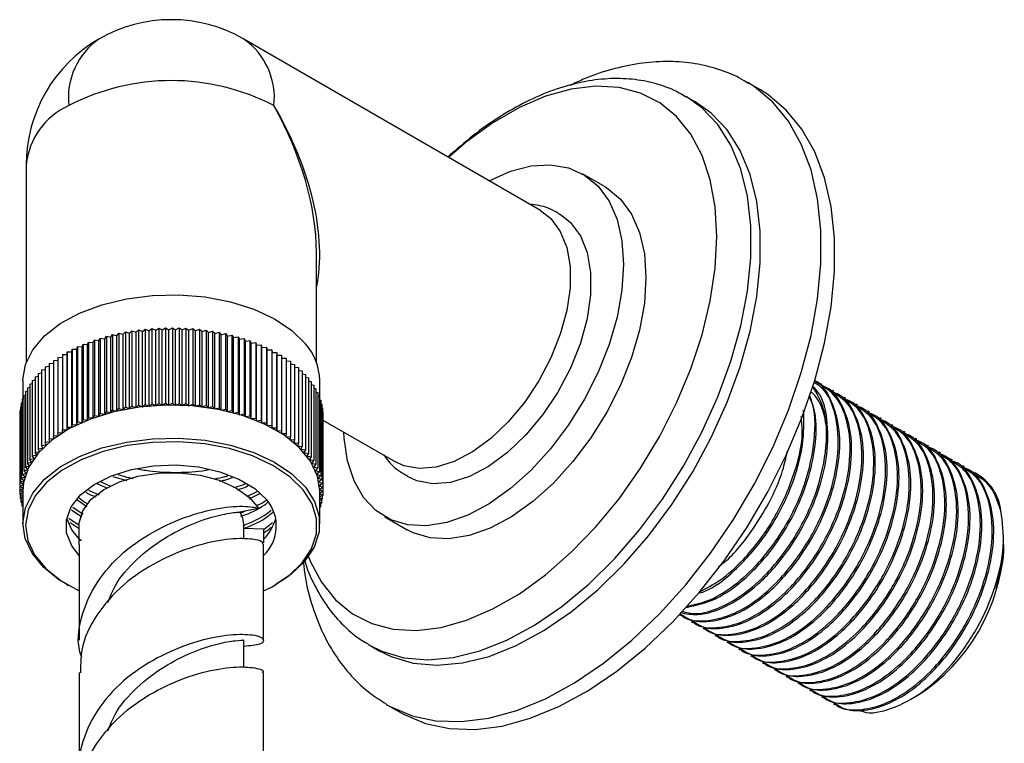
# Model space of a CAD drawing. Units: millimetres. Extents: x 5 to 995, y 5 to 995.
# Drawn here: x 795 to 819, y 184 to 202 of the extents above; entities that cross this region are included whole.
import ezdxf

# ---------------------------------------------------------------- set-up
doc = ezdxf.new("R2010")
doc.units = ezdxf.units.MM

msp = doc.modelspace()

# ---------------------------------------------------------------- linework, layer by layer
at = {"color": 7, "linetype": 'Continuous', "lineweight": 25}
for p, q in [((807.689, 197.577), (800.193, 201.904)), ((813.249, 200.621), (812.907, 200.819)), ((812.944, 200.797), (812.907, 200.819)), ((811.599, 200.323), (811.364, 200.459)), ((811.395, 200.44), (811.364, 200.459)), ((794.693, 198.728), (794.693, 193.738)), ((809.322, 198.173), (808.756, 198.5)), ((802.027, 193.738), (802.027, 196.515)), ((796.679, 194.335), (796.719, 194.4)), ((796.719, 194.4), (796.719, 192.494)), ((796.719, 194.4), (796.831, 194.377)), ((796.831, 194.377), (796.876, 194.44)), ((796.831, 192.471), (796.831, 194.377)), ((796.876, 194.44), (796.876, 192.535)), ((796.876, 194.44), (796.986, 194.414)), ((796.986, 194.414), (797.036, 194.477)), ((796.986, 192.509), (796.986, 194.414)), ((797.036, 194.477), (797.036, 192.571)), ((797.036, 194.477), (797.144, 194.448)), ((797.144, 194.448), (797.199, 194.509)), ((797.144, 192.543), (797.144, 194.448)), ((797.199, 194.509), (797.199, 192.604)), ((797.199, 194.509), (797.305, 194.477)), ((797.305, 194.477), (797.364, 194.537)), ((797.305, 192.572), (797.305, 194.477)), ((797.364, 194.537), (797.364, 192.631)), ((797.364, 194.537), (797.467, 194.502)), ((797.467, 194.502), (797.531, 194.56)), ((797.467, 192.597), (797.467, 194.502)), ((797.531, 194.56), (797.531, 192.655)), ((797.531, 194.56), (797.631, 194.523)), ((797.631, 194.523), (797.7, 194.58)), ((797.631, 192.618), (797.631, 194.523)), ((797.7, 194.58), (797.7, 192.674)), ((797.7, 194.58), (797.797, 194.54)), ((797.797, 194.54), (797.87, 194.595)), ((797.797, 192.635), (797.797, 194.54)), ((797.87, 194.595), (797.87, 192.689)), ((797.87, 194.595), (797.964, 194.553)), ((797.964, 194.553), (798.041, 194.605)), ((797.964, 192.647), (797.964, 194.553)), ((798.041, 194.605), (798.041, 192.7)), ((798.041, 194.605), (798.132, 194.561)), ((798.132, 194.561), (798.213, 194.611)), ((798.132, 192.655), (798.132, 194.561)), ((798.213, 194.611), (798.213, 192.706)), ((798.213, 194.611), (798.3, 194.564)), ((798.3, 194.564), (798.385, 194.613)), ((798.3, 192.659), (798.3, 194.564)), ((798.385, 194.613), (798.385, 192.707)), ((798.385, 194.613), (798.468, 194.564)), ((798.468, 194.564), (798.557, 194.61)), ((798.468, 192.659), (798.468, 194.564)), ((798.557, 194.61), (798.557, 192.705)), ((798.557, 194.61), (798.636, 194.559)), ((798.636, 194.559), (798.728, 194.603)), ((798.636, 192.654), (798.636, 194.559)), ((798.728, 194.603), (798.728, 192.697)), ((798.728, 194.603), (798.804, 194.55)), ((798.804, 194.55), (798.899, 194.591)), ((798.804, 192.644), (798.804, 194.55)), ((798.899, 194.591), (798.899, 192.686)), ((798.899, 194.591), (798.97, 194.536)), ((798.97, 194.536), (799.069, 194.575)), ((798.97, 192.631), (798.97, 194.536)), ((799.069, 194.575), (799.069, 192.669)), ((799.069, 194.575), (799.136, 194.518)), ((799.136, 194.518), (799.237, 194.554)), ((799.136, 192.613), (799.136, 194.518)), ((799.237, 194.554), (799.237, 192.649)), ((799.237, 194.554), (799.3, 194.496)), ((799.3, 194.496), (799.403, 194.529)), ((799.3, 192.59), (799.3, 194.496)), ((799.403, 194.529), (799.403, 192.624)), ((799.403, 194.529), (799.462, 194.469)), ((799.462, 194.469), (799.568, 194.5)), ((799.462, 192.564), (799.462, 194.469)), ((799.568, 194.5), (799.568, 192.595)), ((799.568, 194.5), (799.621, 194.439)), ((799.621, 194.439), (799.73, 194.467)), ((799.621, 192.533), (799.621, 194.439)), ((799.73, 194.467), (799.73, 192.561)), ((799.73, 194.467), (799.778, 194.404)), ((799.778, 194.404), (799.889, 194.429)), ((799.778, 192.499), (799.778, 194.404)), ((799.889, 194.429), (799.889, 192.524)), ((799.889, 194.429), (799.933, 194.365)), ((799.933, 194.365), (800.045, 194.387)), ((800.045, 194.387), (800.045, 192.482)), ((800.045, 194.387), (800.084, 194.322)), ((795.975, 194.071), (795.989, 194.139)), ((795.989, 194.139), (795.989, 192.234)), ((795.989, 194.139), (796.107, 194.131)), ((796.107, 194.131), (796.127, 194.198)), ((796.107, 192.225), (796.107, 194.131)), ((796.127, 194.198), (796.127, 192.293)), ((796.127, 194.198), (796.244, 194.187)), ((796.244, 194.187), (796.269, 194.254)), ((796.244, 192.282), (796.244, 194.187)), ((796.269, 194.254), (796.269, 192.349)), ((796.269, 194.254), (796.385, 194.24)), ((796.385, 194.24), (796.415, 194.307)), ((796.385, 192.335), (796.385, 194.24)), ((796.415, 194.307), (796.415, 192.401)), ((796.415, 194.307), (796.53, 194.29)), ((796.53, 194.29), (796.565, 194.355)), ((796.53, 192.384), (796.53, 194.29)), ((796.565, 194.355), (796.565, 192.45)), ((796.565, 194.355), (796.679, 194.335)), ((796.679, 192.43), (796.679, 194.335)), ((799.933, 192.46), (799.933, 194.365)), ((800.084, 194.322), (800.198, 194.342)), ((800.084, 192.417), (800.084, 194.322)), ((800.198, 194.342), (800.198, 192.437)), ((800.198, 194.342), (800.232, 194.276)), ((800.232, 194.276), (800.347, 194.292)), ((800.232, 192.371), (800.232, 194.276)), ((800.347, 194.292), (800.347, 192.387)), ((800.347, 194.292), (800.376, 194.226)), ((800.376, 194.226), (800.492, 194.239)), ((800.376, 192.32), (800.376, 194.226)), ((800.492, 194.239), (800.492, 192.334)), ((800.492, 194.239), (800.515, 194.171)), ((800.515, 194.171), (800.633, 194.182)), ((800.515, 192.266), (800.515, 194.171)), ((800.633, 194.182), (800.633, 192.277)), ((800.633, 194.182), (800.651, 194.114)), ((800.651, 194.114), (800.769, 194.121)), ((800.769, 194.121), (800.769, 192.216)), ((800.769, 194.121), (800.782, 194.053)), ((795.489, 193.866), (795.606, 193.871)), ((795.606, 193.939), (795.725, 193.94)), ((795.606, 193.939), (795.606, 192.034)), ((795.725, 193.94), (795.729, 194.009)), ((795.725, 192.035), (795.725, 193.94)), ((795.729, 194.009), (795.729, 192.104)), ((795.729, 194.009), (795.848, 194.007)), ((795.848, 194.007), (795.856, 194.076)), ((795.848, 192.102), (795.848, 194.007)), ((795.856, 194.076), (795.856, 192.17)), ((795.856, 194.076), (795.975, 194.071)), ((795.975, 192.165), (795.975, 194.071)), ((800.651, 192.209), (800.651, 194.114)), ((800.782, 194.053), (800.901, 194.057)), ((800.782, 192.148), (800.782, 194.053)), ((800.901, 194.057), (800.901, 192.152)), ((800.901, 194.057), (800.908, 193.988)), ((800.908, 193.988), (801.027, 193.99)), ((800.908, 192.083), (800.908, 193.988)), ((801.027, 193.99), (801.027, 192.084)), ((801.027, 193.99), (801.029, 193.921)), ((801.029, 192.016), (801.029, 193.921)), ((801.029, 193.921), (801.148, 193.919)), ((801.148, 193.919), (801.148, 192.014)), ((795.174, 193.631), (795.273, 193.642)), ((795.174, 193.631), (795.174, 191.725)), ((795.273, 193.712), (795.378, 193.721)), ((795.273, 193.712), (795.273, 191.807)), ((795.378, 193.791), (795.489, 193.797)), ((795.378, 193.791), (795.378, 191.885)), ((795.489, 193.866), (795.489, 191.961)), ((801.148, 193.85), (801.263, 193.845)), ((801.263, 193.845), (801.263, 191.94)), ((801.263, 193.776), (801.372, 193.769)), ((801.372, 193.769), (801.372, 191.863)), ((801.372, 193.699), (801.476, 193.689)), ((801.476, 193.689), (801.476, 191.784)), ((801.476, 193.619), (801.573, 193.607)), ((794.917, 193.373), (794.996, 193.388)), ((794.917, 193.373), (794.917, 191.467)), ((794.996, 193.461), (795.082, 193.475)), ((794.996, 193.461), (794.996, 191.556)), ((795.082, 193.547), (795.174, 193.56)), ((795.082, 193.547), (795.082, 191.642)), ((801.573, 193.607), (801.573, 191.702)), ((801.573, 193.536), (801.663, 193.523)), ((801.663, 193.523), (801.663, 191.617)), ((801.663, 193.451), (801.747, 193.436)), ((801.747, 193.436), (801.747, 191.531)), ((794.61, 193.284), (794.61, 192.816)), ((794.78, 193.191), (794.845, 193.207)), ((794.78, 193.191), (794.78, 191.285)), ((794.845, 193.283), (794.917, 193.299)), ((794.845, 193.283), (794.845, 191.377)), ((801.747, 193.363), (801.824, 193.347)), ((801.824, 193.347), (801.824, 191.442)), ((801.824, 193.273), (801.894, 193.257)), ((801.894, 193.257), (801.894, 191.351)), ((801.894, 193.181), (801.958, 193.164)), ((801.958, 193.164), (801.958, 191.259)), ((802.11, 192.792), (802.11, 193.284)), ((814.808, 193.178), (814.771, 193.199)), ((794.628, 192.906), (794.671, 192.921)), ((794.628, 192.906), (794.628, 191.001)), ((794.671, 193.002), (794.722, 193.019)), ((794.671, 193.002), (794.671, 191.097)), ((794.722, 193.097), (794.78, 193.114)), ((794.722, 193.097), (794.722, 191.192)), ((801.958, 193.087), (802.013, 193.07)), ((802.013, 193.07), (802.013, 191.165)), ((802.013, 192.991), (802.062, 192.975)), ((802.062, 192.975), (802.062, 191.07)), ((802.062, 192.894), (802.103, 192.878)), ((802.103, 192.878), (802.103, 190.973)), ((815.108, 193.005), (815.07, 193.026)), ((794.565, 192.711), (794.593, 192.723)), ((794.565, 192.711), (794.565, 190.806)), ((794.593, 192.809), (794.628, 192.823)), ((794.593, 192.809), (794.593, 190.904)), ((797.305, 192.572), (797.364, 192.631)), ((797.364, 192.631), (797.467, 192.597)), ((797.467, 192.597), (797.531, 192.655)), ((797.531, 192.655), (797.631, 192.618)), ((797.631, 192.618), (797.7, 192.674)), ((797.7, 192.674), (797.797, 192.635)), ((797.797, 192.635), (797.87, 192.689)), ((797.87, 192.689), (797.964, 192.647)), ((797.964, 192.647), (798.041, 192.7)), ((798.041, 192.7), (798.132, 192.655)), ((798.132, 192.655), (798.213, 192.706)), ((798.213, 192.706), (798.3, 192.659)), ((798.3, 192.659), (798.385, 192.707)), ((798.385, 192.707), (798.468, 192.659)), ((798.468, 192.659), (798.557, 192.705)), ((798.557, 192.705), (798.636, 192.654)), ((798.636, 192.654), (798.728, 192.697)), ((798.728, 192.697), (798.804, 192.644)), ((798.804, 192.644), (798.899, 192.686)), ((798.899, 192.686), (798.97, 192.631)), ((798.97, 192.631), (799.069, 192.669)), ((799.069, 192.669), (799.136, 192.613)), ((799.136, 192.613), (799.237, 192.649)), ((799.237, 192.649), (799.3, 192.59)), ((799.3, 192.59), (799.403, 192.624)), ((799.403, 192.624), (799.462, 192.564)), ((802.103, 192.795), (802.136, 192.781)), ((802.136, 192.781), (802.136, 190.876)), ((802.136, 192.694), (802.162, 192.683)), ((802.162, 192.683), (802.162, 190.778)), ((815.407, 192.832), (815.37, 192.854)), ((815.706, 192.659), (815.669, 192.681)), ((794.527, 192.414), (794.532, 192.417)), ((794.527, 192.414), (794.527, 190.509)), ((794.532, 192.513), (794.544, 192.52)), ((794.532, 192.513), (794.532, 190.608)), ((794.544, 192.612), (794.565, 192.622)), ((794.544, 192.612), (794.544, 190.707)), ((796.385, 192.335), (796.415, 192.401)), ((796.415, 192.401), (796.53, 192.384)), ((796.53, 192.384), (796.565, 192.45)), ((796.565, 192.45), (796.679, 192.43)), ((796.679, 192.43), (796.719, 192.494)), ((796.719, 192.494), (796.831, 192.471)), ((796.831, 192.471), (796.876, 192.535)), ((796.876, 192.535), (796.986, 192.509)), ((796.986, 192.509), (797.036, 192.571)), ((797.036, 192.571), (797.144, 192.543)), ((797.144, 192.543), (797.199, 192.604)), ((797.199, 192.604), (797.305, 192.572)), ((799.462, 192.564), (799.568, 192.595)), ((799.568, 192.595), (799.621, 192.533)), ((799.621, 192.533), (799.73, 192.561)), ((799.73, 192.561), (799.778, 192.499)), ((799.778, 192.499), (799.889, 192.524)), ((799.889, 192.524), (799.933, 192.46)), ((799.933, 192.46), (800.045, 192.482)), ((800.045, 192.482), (800.084, 192.417)), ((800.084, 192.417), (800.198, 192.437)), ((800.198, 192.437), (800.232, 192.371)), ((800.232, 192.371), (800.347, 192.387)), ((800.347, 192.387), (800.376, 192.32)), ((802.162, 192.593), (802.18, 192.584)), ((802.18, 192.584), (802.18, 190.679)), ((802.18, 192.491), (802.191, 192.485)), ((802.191, 192.485), (802.191, 190.58)), ((802.191, 192.387), (802.193, 192.386)), ((802.193, 192.386), (802.193, 190.48)), ((816.006, 192.486), (815.968, 192.508)), ((795.848, 192.102), (795.856, 192.17)), ((795.856, 192.17), (795.975, 192.165)), ((795.975, 192.165), (795.989, 192.234)), ((795.989, 192.234), (796.107, 192.225)), ((796.107, 192.225), (796.127, 192.293)), ((796.127, 192.293), (796.244, 192.282)), ((796.244, 192.282), (796.269, 192.349)), ((796.269, 192.349), (796.385, 192.335)), ((800.376, 192.32), (800.492, 192.334)), ((800.492, 192.334), (800.515, 192.266)), ((800.515, 192.266), (800.633, 192.277)), ((800.633, 192.277), (800.651, 192.209)), ((800.651, 192.209), (800.769, 192.216)), ((800.769, 192.216), (800.782, 192.148)), ((800.782, 192.148), (800.901, 192.152)), ((800.901, 192.152), (800.908, 192.083)), ((802.193, 192.281), (804.022, 191.226)), ((816.305, 192.314), (816.268, 192.335)), ((816.604, 192.141), (816.567, 192.162)), ((795.378, 191.885), (795.497, 191.893)), ((795.391, 191.817), (795.378, 191.885)), ((795.489, 191.961), (795.608, 191.965)), ((795.497, 191.893), (795.489, 191.961)), ((795.606, 192.034), (795.725, 192.035)), ((795.608, 191.965), (795.606, 192.034)), ((795.725, 192.035), (795.729, 192.104)), ((795.729, 192.104), (795.848, 192.102)), ((800.908, 192.083), (801.027, 192.084)), ((801.027, 192.084), (801.029, 192.016)), ((801.029, 192.016), (801.148, 192.014)), ((801.148, 192.014), (801.144, 191.945)), ((801.144, 191.945), (801.263, 191.94)), ((801.263, 191.94), (801.254, 191.871)), ((816.904, 191.968), (816.867, 191.99)), ((795.082, 191.642), (795.198, 191.658)), ((795.11, 191.575), (795.082, 191.642)), ((795.174, 191.725), (795.291, 191.739)), ((795.198, 191.658), (795.174, 191.725)), ((795.273, 191.807), (795.391, 191.817)), ((795.291, 191.739), (795.273, 191.807)), ((801.254, 191.871), (801.372, 191.863)), ((801.372, 191.863), (801.358, 191.795)), ((801.358, 191.795), (801.476, 191.784)), ((801.476, 191.784), (801.456, 191.716)), ((801.456, 191.716), (801.573, 191.702)), ((801.573, 191.702), (801.548, 191.635)), ((801.548, 191.635), (801.663, 191.617)), ((817.203, 191.795), (817.166, 191.817)), ((817.503, 191.622), (817.465, 191.644)), ((794.845, 191.377), (794.956, 191.402)), ((794.917, 191.467), (795.03, 191.49)), ((794.956, 191.402), (794.917, 191.467)), ((794.996, 191.556), (795.11, 191.575)), ((795.03, 191.49), (794.996, 191.556)), ((801.663, 191.617), (801.633, 191.551)), ((801.633, 191.551), (801.747, 191.531)), ((801.747, 191.531), (801.712, 191.465)), ((801.712, 191.465), (801.824, 191.442)), ((801.824, 191.442), (801.784, 191.377)), ((817.802, 191.45), (817.765, 191.471)), ((794.671, 191.097), (794.775, 191.13)), ((794.722, 191.192), (794.828, 191.223)), ((794.775, 191.13), (794.722, 191.192)), ((794.78, 191.285), (794.889, 191.313)), ((794.828, 191.223), (794.78, 191.285)), ((794.889, 191.313), (794.845, 191.377)), ((801.784, 191.377), (801.894, 191.351)), ((801.894, 191.351), (801.849, 191.288)), ((801.849, 191.288), (801.958, 191.259)), ((801.958, 191.259), (801.908, 191.197)), ((801.908, 191.197), (802.013, 191.165)), ((802.013, 191.165), (801.959, 191.104)), ((818.101, 191.277), (818.064, 191.298)), ((794.593, 190.904), (794.691, 190.942)), ((794.66, 190.847), (794.593, 190.904)), ((794.628, 191.001), (794.73, 191.037)), ((794.691, 190.942), (794.628, 191.001)), ((794.73, 191.037), (794.671, 191.097)), ((801.959, 191.104), (802.062, 191.07)), ((802.062, 191.07), (802.002, 191.01)), ((802.002, 191.01), (802.103, 190.973)), ((802.103, 190.973), (802.039, 190.915)), ((802.039, 190.915), (802.136, 190.876)), ((818.401, 191.104), (818.363, 191.126)), ((818.689, 190.938), (818.663, 190.953)), ((794.532, 190.608), (794.62, 190.654)), ((794.544, 190.707), (794.636, 190.751)), ((794.62, 190.654), (794.544, 190.707)), ((794.565, 190.806), (794.66, 190.847)), ((794.636, 190.751), (794.565, 190.806)), ((796.474, 190.68), (796.745, 190.562)), ((796.544, 190.736), (796.818, 190.617)), ((796.883, 190.857), (797.234, 190.759)), ((802.136, 190.876), (802.068, 190.82)), ((802.068, 190.82), (802.162, 190.778)), ((802.162, 190.778), (802.089, 190.723)), ((802.089, 190.723), (802.18, 190.679)), ((802.18, 190.679), (802.103, 190.626)), ((794.527, 190.509), (794.612, 190.557)), ((794.61, 190.46), (794.527, 190.509)), ((794.53, 190.507), (794.53, 190.409)), ((794.53, 190.409), (794.61, 190.46)), ((794.61, 190.366), (794.53, 190.409)), ((794.612, 190.557), (794.532, 190.608)), ((794.54, 190.404), (794.54, 190.31)), ((794.61, 190.495), (794.61, 189.664)), ((796.265, 190.512), (796.526, 190.398)), ((800.272, 190.356), (800.53, 190.481)), ((800.329, 190.297), (800.593, 190.425)), ((802.103, 190.626), (802.191, 190.58)), ((802.191, 190.58), (802.11, 190.529)), ((802.11, 190.529), (802.193, 190.48)), ((802.11, 189.664), (802.11, 190.495)), ((802.193, 190.48), (802.11, 190.433)), ((802.11, 190.431), (802.188, 190.381)), ((802.188, 190.478), (802.188, 190.381)), ((794.54, 190.31), (794.61, 190.358)), ((794.61, 190.276), (794.54, 190.31)), ((794.558, 190.301), (794.558, 190.212)), ((794.558, 190.212), (794.61, 190.25)), ((794.61, 190.188), (794.558, 190.212)), ((794.584, 190.2), (794.584, 190.113)), ((794.584, 190.113), (794.61, 190.135)), ((795.969, 190.275), (796.22, 190.103)), ((802.188, 190.381), (802.11, 190.34)), ((802.11, 190.328), (802.176, 190.282)), ((802.176, 190.282), (802.11, 190.251)), ((802.11, 190.218), (802.155, 190.184)), ((802.155, 190.184), (802.11, 190.164)), ((802.127, 190.171), (802.127, 190.086)), ((802.155, 190.272), (802.155, 190.184)), ((802.176, 190.375), (802.176, 190.282)), ((794.61, 190.103), (794.584, 190.113)), ((795.84, 190.017), (796.1, 189.839)), ((795.867, 190.085), (796.13, 189.905)), ((800.089, 189.962), (800.561, 190.057)), ((802.11, 190.1), (802.127, 190.086)), ((802.127, 190.086), (802.11, 190.079)), ((795.771, 189.805), (796.031, 189.628)), ((795.806, 189.695), (796.031, 189.541)), ((796.031, 189.279), (796.031, 189.687)), ((800.708, 189.53), (800.916, 189.692)), ((803.756, 189.84), (804.322, 189.513)), ((800.193, 189.271), (800.193, 189.61)), ((800.193, 189.549), (800.69, 189.533)), ((800.69, 189.533), (800.69, 189.184)), ((796.027, 189.142), (796.027, 186.719)), ((796.031, 189.282), (796.09, 189.241)), ((796.033, 189.142), (796.031, 189.278)), ((800.693, 186.719), (800.693, 189.142)), ((819.397, 189.229), (819.397, 189.349)), ((819.397, 189.101), (819.397, 189.184)), ((795.708, 188.134), (795.755, 188.107)), ((800.965, 188.107), (801.012, 188.134)), ((811.208, 187.366), (811.242, 187.346)), ((811.504, 187.195), (811.542, 187.173)), ((811.804, 187.022), (811.841, 187)), ((800.193, 186.03), (800.193, 186.719)), ((812.103, 186.849), (812.14, 186.828)), ((812.402, 186.676), (812.44, 186.655)), ((803.364, 186.602), (803.6, 186.466)), ((812.702, 186.504), (812.739, 186.482)), ((813.001, 186.331), (813.039, 186.309)), ((813.3, 186.158), (813.338, 186.136)), ((813.6, 185.985), (813.637, 185.964)), ((796.027, 185.903), (796.027, 183.477)), ((800.693, 183.478), (800.693, 185.903)), ((813.899, 185.812), (813.937, 185.791)), ((814.198, 185.64), (814.236, 185.618)), ((814.498, 185.467), (814.535, 185.445)), ((814.797, 185.294), (814.835, 185.272)), ((817.051, 185.23), (817.217, 185.325)), ((803.786, 185.108), (803.824, 185.085)), ((803.824, 185.085), (804.166, 184.888)), ((815.097, 185.121), (815.134, 185.1))]:
    msp.add_line(p, q, dxfattribs=at)
at = {"color": 7, "linetype": 'Continuous', "lineweight": 25, "flags": 128}
for points in [[(801.823, 188.833), (801.869, 188.72), (802.154, 188.185), (802.512, 187.74), (802.939, 187.391), (803.426, 187.143), (803.968, 187.002), (804.554, 186.968), (805.176, 187.043), (805.824, 187.225), (806.487, 187.511), (807.156, 187.897), (807.82, 188.377), (808.468, 188.943), (809.09, 189.587), (809.676, 190.297), (810.217, 191.064), (810.705, 191.874), (811.131, 192.715), (811.49, 193.575), (811.775, 194.438), (811.981, 195.292), (812.107, 196.123), (812.149, 196.918), (812.107, 197.665), (811.981, 198.351), (811.775, 198.967), (811.49, 199.501), (811.131, 199.947), (810.705, 200.296), (810.217, 200.543), (809.676, 200.685), (809.09, 200.718), (808.468, 200.644), (807.82, 200.462), (807.156, 200.175), (806.487, 199.789), (805.824, 199.309), (805.364, 198.918)], [(804.166, 184.888), (804.231, 184.852), (804.785, 184.617), (805.391, 184.488), (806.039, 184.468), (806.723, 184.555), (807.432, 184.749), (808.158, 185.048), (808.891, 185.447), (809.621, 185.941), (810.34, 186.524), (811.038, 187.188), (811.705, 187.925), (812.333, 188.725), (812.914, 189.577), (813.439, 190.471), (813.904, 191.395), (814.3, 192.336), (814.624, 193.283), (814.87, 194.223), (815.036, 195.143), (815.12, 196.033), (815.12, 196.88), (815.036, 197.673), (814.87, 198.402), (814.624, 199.057), (814.3, 199.63), (813.904, 200.114), (813.439, 200.502), (813.249, 200.621)], [(803.6, 186.466), (803.919, 186.309), (804.475, 186.145), (805.078, 186.091), (805.72, 186.148), (806.389, 186.314), (807.078, 186.588), (807.774, 186.966), (808.467, 187.44), (809.148, 188.005), (809.805, 188.651), (810.428, 189.37), (811.009, 190.149), (811.538, 190.978), (812.007, 191.843), (812.409, 192.732), (812.739, 193.631), (812.99, 194.526), (813.16, 195.404), (813.246, 196.251), (813.246, 197.056), (813.16, 197.805), (812.99, 198.486), (812.739, 199.091), (812.409, 199.609), (812.007, 200.034), (811.599, 200.323)], [(806.389, 198.327), (806.392, 198.328), (806.929, 198.566), (807.451, 198.702), (807.945, 198.732), (808.399, 198.654), (808.804, 198.471), (809.148, 198.188), (809.425, 197.81), (809.627, 197.348), (809.75, 196.81), (809.792, 196.211)], [(809.322, 198.173), (809.369, 198.145), (809.714, 197.861), (809.99, 197.484), (810.193, 197.021), (810.316, 196.484), (810.357, 195.884)], [(807.689, 197.577), (807.953, 197.372), (808.191, 197.049), (808.355, 196.64), (808.438, 196.16), (808.438, 195.623), (808.355, 195.047), (808.191, 194.451), (807.953, 193.852), (807.647, 193.271), (807.284, 192.727), (806.874, 192.236), (806.432, 191.815), (805.972, 191.477), (805.507, 191.233), (805.054, 191.091), (804.627, 191.055), (804.239, 191.127), (804.022, 191.226)], [(808.188, 197.481), (808.449, 197.276), (808.698, 196.938), (808.869, 196.511), (808.956, 196.009), (808.956, 195.448), (808.869, 194.845), (808.698, 194.221), (808.449, 193.596), (808.129, 192.989), (807.749, 192.42), (807.321, 191.907), (806.859, 191.466), (806.378, 191.113), (805.892, 190.858), (805.418, 190.709), (804.972, 190.672), (804.566, 190.747), (804.328, 190.857)], [(809.792, 196.211), (809.75, 195.564), (809.627, 194.884), (809.425, 194.187), (809.148, 193.49), (808.804, 192.809), (808.399, 192.16), (807.945, 191.558), (807.451, 191.017), (806.929, 190.55), (806.392, 190.168), (805.851, 189.88), (805.319, 189.692), (804.81, 189.609), (804.334, 189.633), (803.904, 189.764), (803.528, 189.998), (803.217, 190.329), (802.977, 190.751), (802.814, 191.252), (802.731, 191.822), (802.723, 191.976)], [(810.357, 195.884), (810.316, 195.237), (810.193, 194.557), (809.99, 193.861), (809.714, 193.164), (809.369, 192.483), (808.965, 191.834), (808.511, 191.232), (808.017, 190.691), (807.495, 190.224), (806.957, 189.842), (806.416, 189.553), (805.885, 189.366), (805.376, 189.283), (804.9, 189.307), (804.47, 189.437), (804.322, 189.513)], [(794.61, 193.284), (794.61, 193.298), (794.675, 193.685), (794.858, 194.058), (795.153, 194.407), (795.552, 194.719), (796.041, 194.986), (796.604, 195.197), (797.224, 195.348), (797.88, 195.431), (798.552, 195.446), (799.218, 195.392), (799.856, 195.27), (800.446, 195.083), (800.969, 194.84), (801.408, 194.546), (801.749, 194.211)], [(802.11, 190.495), (802.054, 190.868), (801.879, 191.242), (801.591, 191.593), (801.2, 191.908), (800.717, 192.178), (800.158, 192.394), (799.542, 192.549), (798.887, 192.638), (798.216, 192.658), (797.549, 192.608), (796.908, 192.491), (796.314, 192.309), (795.786, 192.069), (795.34, 191.778), (794.992, 191.446), (794.752, 191.084), (794.627, 190.702), (794.61, 190.495)], [(795.708, 188.134), (795.52, 188.251), (795.129, 188.566), (794.841, 188.917), (794.666, 189.292), (794.61, 189.678), (794.675, 190.065), (794.858, 190.438), (795.153, 190.787), (795.552, 191.099), (796.041, 191.366), (796.604, 191.577), (797.224, 191.728), (797.88, 191.811), (798.552, 191.826), (799.218, 191.772), (799.856, 191.65), (800.446, 191.463), (800.969, 191.22), (801.408, 190.926), (801.749, 190.591), (801.749, 190.591)], [(801.689, 190.52), (801.354, 190.849), (800.922, 191.137), (800.409, 191.377), (799.829, 191.56), (799.203, 191.68), (798.549, 191.734), (797.889, 191.719), (797.244, 191.636), (796.635, 191.489), (796.082, 191.281), (795.602, 191.019), (795.21, 190.712), (794.92, 190.37), (794.74, 190.003), (794.677, 189.624), (794.732, 189.244), (794.903, 188.876), (795.186, 188.531), (795.571, 188.221), (796.027, 187.965)], [(796.027, 188.865), (795.841, 189.105), (795.712, 189.43), (795.707, 189.763), (795.825, 190.088), (796.063, 190.392), (796.408, 190.658), (796.844, 190.876), (797.351, 191.035), (797.905, 191.127), (798.48, 191.148), (799.05, 191.097), (799.588, 190.977), (800.068, 190.792), (800.468, 190.553), (800.77, 190.269), (800.77, 190.269)], [(796.031, 189.687), (796.122, 189.99), (796.329, 190.273), (796.643, 190.522), (797.046, 190.723), (797.517, 190.866), (798.033, 190.944), (798.565, 190.952), (799.087, 190.89), (799.571, 190.761), (799.992, 190.573), (800.328, 190.334), (800.561, 190.057)], [(800.693, 187.965), (800.888, 188.064), (801.326, 188.349), (801.668, 188.675), (801.904, 189.031), (802.026, 189.406), (802.031, 189.787), (801.917, 190.163), (801.689, 190.52)], [(801.749, 190.591), (801.981, 190.227), (802.097, 189.845), (802.093, 189.457), (801.968, 189.075), (801.728, 188.713), (801.38, 188.381), (801.012, 188.134)], [(796.06, 189.24), (795.841, 189.513), (795.72, 189.8)]]:
    msp.add_lwpolyline(points, dxfattribs=at)
at = {"color": 8, "linetype": 'Continuous', "lineweight": 25, "flags": 128}
for points in [[(803.824, 185.085), (803.889, 185.049), (804.444, 184.814), (805.049, 184.686), (805.697, 184.665), (806.381, 184.752), (807.09, 184.946), (807.816, 185.245), (808.549, 185.644), (809.28, 186.138), (809.998, 186.721), (810.696, 187.386), (811.363, 188.123), (811.991, 188.922), (812.572, 189.775), (813.098, 190.669), (813.562, 191.592), (813.958, 192.533), (814.282, 193.48), (814.528, 194.42), (814.694, 195.341), (814.778, 196.23), (814.778, 197.077), (814.694, 197.87), (814.528, 198.599), (814.282, 199.255), (813.958, 199.828), (813.562, 200.311), (813.098, 200.699), (812.944, 200.797)], [(803.338, 186.617), (803.683, 186.445), (804.239, 186.281), (804.842, 186.227), (805.484, 186.284), (806.154, 186.451), (806.842, 186.724), (807.538, 187.102), (808.232, 187.576), (808.912, 188.141), (809.569, 188.787), (810.192, 189.506), (810.773, 190.285), (811.302, 191.114), (811.771, 191.979), (812.173, 192.868), (812.503, 193.767), (812.755, 194.662), (812.924, 195.54), (813.01, 196.388), (813.01, 197.192), (812.924, 197.941), (812.755, 198.622), (812.503, 199.227), (812.173, 199.746), (811.771, 200.17), (811.395, 200.44)]]:
    msp.add_lwpolyline(points, dxfattribs=at)
at = {"color": 7, "linetype": 'Continuous', "lineweight": 25}
for centre, radius, start, end in [((798.36, 198.728), 3.667, 60.0027, 119.9973), ((798.36, 198.728), 3.667, 119.9973, 180), ((798.36, 195.221), 5.636, 62.6097, 117.3903), ((800.672, 193.258), 1.439, 1.0615, 41.5055), ((818.073, 189.832), 1.266, 7.3027, 60.8764), ((799.995, 189.607), 1.019, 313.252, 40.504), ((799.516, 189.601), 0.677, 0.7944, 32.1897), ((799.863, 190.107), 1.177, 314.5914, 345.5852), ((814.663, 189.317), 4.738, 302.6055, 357.3945)]:
    msp.add_arc(centre, radius, start, end, dxfattribs=at)
at = {"color": 8, "linetype": 'Continuous', "lineweight": 25}
for centre, radius, start, end in [((797.564, 200.423), 1.808, 125.0133, 186.2988), ((799.156, 200.423), 1.808, 353.7012, 54.9867), ((796.528, 198.545), 1.844, 114.3747, 174.3052)]:
    msp.add_arc(centre, radius, start, end, dxfattribs=at)
at = {"color": 7, "linetype": 'Continuous', "lineweight": 25}
for major_axis, start_param, end_param in [((-2.565, 4.642), 3.937578, 4.722977), ((-2.738, 4.543), 3.681748, 4.701724)]:
    msp.add_ellipse((798.36, 198.728), major_axis=major_axis, ratio=0.564369, start_param=start_param, end_param=end_param, dxfattribs=at)
for points, knots in [([(812.946, 200.78), (812.872, 200.829), (812.621, 200.99), (812.14, 201.168), (811.52, 201.312), (810.865, 201.354), (810.185, 201.302), (809.483, 201.148), (808.901, 200.959), (808.556, 200.79), (808.45, 200.737)], [0, 0, 0, 0, 0.059802, 0.200967, 0.342093, 0.484834, 0.630486, 0.779603, 0.931911, 1, 1, 1, 1]), ([(811.395, 200.426), (811.289, 200.49), (811.017, 200.654), (810.522, 200.814), (809.933, 200.913), (809.312, 200.912), (808.667, 200.816), (808.002, 200.623), (807.327, 200.333), (806.651, 199.949), (805.986, 199.486), (805.56, 199.113), (805.349, 198.927)], [0, 0, 0, 0, 0.0627374, 0.1615103, 0.260522, 0.3610399, 0.4638335, 0.5689979, 0.6760326, 0.784171, 0.8927275, 1, 1, 1, 1]), ([(808.19, 197.466), (808.153, 197.492), (807.991, 197.605), (807.726, 197.697), (807.499, 197.722), (807.423, 197.73)], [0, 0, 0, 0, 0.165309, 0.719641, 1, 1, 1, 1]), ([(811.217, 187.385), (811.236, 187.366), (811.411, 187.198), (811.873, 187.188), (812.507, 187.337), (813.128, 187.695), (813.806, 188.291), (814.48, 189.182), (815.011, 190.315), (815.26, 191.46), (815.182, 192.417), (814.936, 193.027), (814.673, 193.189), (814.6, 193.233)], [0, 0, 0, 0, 0.013882, 0.122026, 0.207689, 0.291434, 0.376816, 0.495768, 0.613455, 0.732852, 0.850187, 0.958453, 1, 1, 1, 1]), ([(811.219, 187.421), (811.365, 187.393), (811.728, 187.326), (812.421, 187.557), (813.208, 188.102), (813.879, 188.855), (814.388, 189.679), (814.734, 190.492), (814.95, 191.363), (814.971, 192.212), (814.84, 192.849), (814.635, 193.073), (814.577, 193.137)], [0, 0, 0, 0, 0.0819146, 0.2029568, 0.3222556, 0.4439456, 0.5376565, 0.6324537, 0.7282778, 0.8406246, 0.9548681, 1, 1, 1, 1]), ([(811.254, 187.457), (811.375, 187.425), (811.661, 187.351), (812.212, 187.52), (812.827, 187.865), (813.507, 188.465), (814.18, 189.353), (814.713, 190.491), (814.953, 191.623), (814.911, 192.562), (814.675, 192.957), (814.574, 193.126)], [0, 0, 0, 0, 0.070831, 0.168476, 0.263935, 0.361259, 0.496848, 0.630997, 0.767093, 0.90084, 1, 1, 1, 1]), ([(811.256, 187.37), (811.317, 187.328), (811.515, 187.191), (812.011, 187.169), (812.717, 187.376), (813.509, 187.931), (814.178, 188.682), (814.687, 189.506), (815.034, 190.32), (815.247, 191.187), (815.281, 192.055), (815.065, 192.779), (814.818, 193.198), (814.616, 193.278), (814.611, 193.28)], [0, 0, 0, 0, 0.03727, 0.121853, 0.229218, 0.335038, 0.442978, 0.526101, 0.610187, 0.695184, 0.794836, 0.896172, 0.997322, 1, 1, 1, 1]), ([(811.516, 187.212), (811.536, 187.193), (811.71, 187.025), (812.172, 187.015), (812.806, 187.164), (813.427, 187.522), (814.105, 188.119), (814.779, 189.009), (815.31, 190.143), (815.557, 191.285), (815.487, 192.252), (815.163, 192.959), (814.788, 193.167), (814.608, 193.267)], [0, 0, 0, 0, 0.013123, 0.115355, 0.196335, 0.275503, 0.356217, 0.468666, 0.57992, 0.69279, 0.80371, 0.906057, 1, 1, 1, 1]), ([(811.556, 187.197), (811.616, 187.155), (811.814, 187.018), (812.31, 186.996), (813.016, 187.203), (813.808, 187.758), (814.477, 188.509), (814.986, 189.334), (815.333, 190.147), (815.546, 191.015), (815.58, 191.881), (815.368, 192.612), (815.085, 193.05), (814.84, 193.137), (814.796, 193.153)], [0, 0, 0, 0, 0.03655, 0.1195, 0.224792, 0.328568, 0.434424, 0.515941, 0.598404, 0.681759, 0.779488, 0.878866, 0.978063, 1, 1, 1, 1]), ([(811.377, 187.58), (811.556, 187.615), (811.924, 187.685), (812.529, 188.042), (813.207, 188.636), (813.88, 189.526), (814.417, 190.666), (814.643, 191.786), (814.645, 192.563), (814.5, 192.84), (814.479, 192.88)], [0, 0, 0, 0, 0.1060274, 0.2190911, 0.3343643, 0.494959, 0.6538475, 0.8150435, 0.9734557, 1, 1, 1, 1]), ([(811.38, 187.549), (811.626, 187.603), (812.118, 187.711), (812.911, 188.28), (813.579, 189.027), (814.088, 189.852), (814.436, 190.666), (814.645, 191.53), (814.692, 192.331), (814.553, 192.739), (814.493, 192.915)], [0, 0, 0, 0, 0.1419124, 0.2836165, 0.4281611, 0.5394717, 0.6520727, 0.7658935, 0.89934, 1, 1, 1, 1]), ([(811.815, 187.039), (811.835, 187.02), (812.01, 186.852), (812.472, 186.842), (813.105, 186.992), (813.727, 187.349), (814.404, 187.946), (815.078, 188.836), (815.61, 189.97), (815.857, 191.113), (815.784, 192.076), (815.498, 192.735), (815.177, 192.92), (815.05, 192.993)], [0, 0, 0, 0, 0.013484, 0.118527, 0.201735, 0.28308, 0.366014, 0.481555, 0.595869, 0.711843, 0.825814, 0.930976, 1, 1, 1, 1]), ([(811.855, 187.024), (811.916, 186.982), (812.113, 186.845), (812.61, 186.824), (813.316, 187.031), (814.107, 187.585), (814.776, 188.336), (815.286, 189.161), (815.632, 189.974), (815.846, 190.842), (815.879, 191.708), (815.667, 192.439), (815.384, 192.878), (815.139, 192.964), (815.095, 192.98)], [0, 0, 0, 0, 0.03655, 0.1195, 0.224792, 0.328568, 0.434424, 0.515941, 0.598404, 0.681759, 0.779488, 0.878866, 0.978063, 1, 1, 1, 1]), ([(814.934, 192.016), (814.91, 192.17), (814.857, 192.511), (814.704, 192.84), (814.558, 192.967), (814.525, 192.996)], [0, 0, 0, 0, 0.386124, 0.860989, 1, 1, 1, 1]), ([(812.115, 186.866), (812.134, 186.847), (812.309, 186.679), (812.771, 186.669), (813.405, 186.819), (814.026, 187.176), (814.704, 187.773), (815.378, 188.663), (815.909, 189.797), (816.157, 190.94), (816.083, 191.903), (815.797, 192.562), (815.476, 192.747), (815.349, 192.82)], [0, 0, 0, 0, 0.013484, 0.118527, 0.201735, 0.28308, 0.366014, 0.481555, 0.595869, 0.711843, 0.825814, 0.930976, 1, 1, 1, 1]), ([(812.154, 186.851), (812.215, 186.809), (812.413, 186.672), (812.909, 186.651), (813.615, 186.858), (814.407, 187.413), (815.076, 188.163), (815.585, 188.988), (815.932, 189.801), (816.145, 190.669), (816.178, 191.535), (815.966, 192.266), (815.683, 192.705), (815.439, 192.791), (815.394, 192.807)], [0, 0, 0, 0, 0.03655, 0.1195, 0.224792, 0.328568, 0.434424, 0.515941, 0.598404, 0.681759, 0.779488, 0.878866, 0.978063, 1, 1, 1, 1]), ([(812.414, 186.693), (812.434, 186.674), (812.608, 186.507), (813.07, 186.496), (813.704, 186.646), (814.325, 187.003), (815.003, 187.6), (815.677, 188.49), (816.208, 189.625), (816.456, 190.768), (816.383, 191.731), (816.096, 192.389), (815.776, 192.574), (815.648, 192.647)], [0, 0, 0, 0, 0.013484, 0.118527, 0.201735, 0.28308, 0.366014, 0.481555, 0.595869, 0.711843, 0.825814, 0.930976, 1, 1, 1, 1]), ([(812.454, 186.679), (812.514, 186.637), (812.712, 186.499), (813.208, 186.478), (813.914, 186.685), (814.706, 187.24), (815.375, 187.99), (815.884, 188.815), (816.231, 189.628), (816.444, 190.496), (816.478, 191.362), (816.266, 192.094), (815.983, 192.532), (815.738, 192.619), (815.694, 192.634)], [0, 0, 0, 0, 0.03655, 0.1195, 0.224792, 0.328568, 0.434424, 0.515941, 0.598404, 0.681759, 0.779488, 0.878866, 0.978063, 1, 1, 1, 1]), ([(811.68, 187.906), (811.729, 187.92), (812.026, 188.002), (812.613, 188.467), (813.279, 189.196), (813.79, 190.026), (814.133, 190.836), (814.358, 191.711), (814.347, 192.245), (814.342, 192.532)], [0, 0, 0, 0, 0.035796, 0.216352, 0.400528, 0.542358, 0.685831, 0.830859, 1, 1, 1, 1]), ([(812.713, 186.521), (812.733, 186.502), (812.908, 186.334), (813.37, 186.323), (814.003, 186.473), (814.625, 186.83), (815.302, 187.427), (815.976, 188.317), (816.508, 189.452), (816.755, 190.595), (816.682, 191.558), (816.396, 192.216), (816.075, 192.401), (815.948, 192.475)], [0, 0, 0, 0, 0.013484, 0.118527, 0.201735, 0.28308, 0.366014, 0.481555, 0.595869, 0.711843, 0.825814, 0.930976, 1, 1, 1, 1]), ([(812.753, 186.506), (812.814, 186.464), (813.011, 186.327), (813.508, 186.305), (814.214, 186.512), (815.005, 187.067), (815.674, 187.818), (816.184, 188.642), (816.53, 189.456), (816.744, 190.323), (816.777, 191.189), (816.565, 191.921), (816.282, 192.359), (816.037, 192.446), (815.993, 192.462)], [0, 0, 0, 0, 0.03655, 0.1195, 0.224792, 0.328568, 0.434424, 0.515941, 0.598404, 0.681759, 0.779488, 0.878866, 0.978063, 1, 1, 1, 1]), ([(811.709, 187.945), (811.88, 188.033), (812.258, 188.227), (812.908, 188.814), (813.585, 189.7), (814.102, 190.828), (814.345, 191.779), (814.294, 192.237), (814.278, 192.372)], [0, 0, 0, 0, 0.1268, 0.278543, 0.489946, 0.699103, 0.911298, 1, 1, 1, 1]), ([(813.013, 186.348), (813.032, 186.329), (813.207, 186.161), (813.669, 186.151), (814.303, 186.3), (814.924, 186.658), (815.602, 187.254), (816.276, 188.145), (816.807, 189.279), (817.055, 190.422), (816.981, 191.385), (816.695, 192.043), (816.374, 192.228), (816.247, 192.302)], [0, 0, 0, 0, 0.013484, 0.118527, 0.201735, 0.28308, 0.366014, 0.481555, 0.595869, 0.711843, 0.825814, 0.930976, 1, 1, 1, 1]), ([(813.052, 186.333), (813.113, 186.291), (813.311, 186.154), (813.807, 186.132), (814.513, 186.339), (815.305, 186.894), (815.974, 187.645), (816.483, 188.47), (816.83, 189.283), (817.043, 190.151), (817.077, 191.017), (816.864, 191.748), (816.581, 192.186), (816.337, 192.273), (816.292, 192.289)], [0, 0, 0, 0, 0.03655, 0.1195, 0.224792, 0.328568, 0.434424, 0.515941, 0.598404, 0.681759, 0.779488, 0.878866, 0.978063, 1, 1, 1, 1]), ([(813.312, 186.175), (813.332, 186.156), (813.506, 185.988), (813.968, 185.978), (814.602, 186.128), (815.223, 186.485), (815.901, 187.082), (816.575, 187.972), (817.106, 189.106), (817.354, 190.249), (817.281, 191.212), (816.994, 191.871), (816.674, 192.056), (816.546, 192.129)], [0, 0, 0, 0, 0.013484, 0.118527, 0.201735, 0.28308, 0.366014, 0.481555, 0.595869, 0.711843, 0.825814, 0.930976, 1, 1, 1, 1]), ([(813.352, 186.16), (813.412, 186.118), (813.61, 185.981), (814.106, 185.96), (814.812, 186.167), (815.604, 186.721), (816.273, 187.472), (816.782, 188.297), (817.129, 189.11), (817.342, 189.978), (817.376, 190.844), (817.164, 191.575), (816.881, 192.014), (816.636, 192.1), (816.592, 192.116)], [0, 0, 0, 0, 0.03655, 0.1195, 0.224792, 0.328568, 0.434424, 0.515941, 0.598404, 0.681759, 0.779488, 0.878866, 0.978063, 1, 1, 1, 1]), ([(813.611, 186.002), (813.631, 185.983), (813.806, 185.815), (814.268, 185.805), (814.901, 185.955), (815.523, 186.312), (816.2, 186.909), (816.874, 187.799), (817.406, 188.933), (817.653, 190.076), (817.58, 191.039), (817.294, 191.698), (816.973, 191.883), (816.846, 191.956)], [0, 0, 0, 0, 0.013484, 0.118527, 0.201735, 0.28308, 0.366014, 0.481555, 0.595869, 0.711843, 0.825814, 0.930976, 1, 1, 1, 1]), ([(813.651, 185.987), (813.712, 185.945), (813.909, 185.808), (814.406, 185.787), (815.112, 185.994), (815.903, 186.548), (816.572, 187.299), (817.082, 188.124), (817.428, 188.937), (817.642, 189.805), (817.675, 190.671), (817.463, 191.402), (817.18, 191.841), (816.935, 191.927), (816.891, 191.943)], [0, 0, 0, 0, 0.03655, 0.1195, 0.224792, 0.328568, 0.434424, 0.515941, 0.598404, 0.681759, 0.779488, 0.878866, 0.978063, 1, 1, 1, 1]), ([(813.911, 185.829), (813.93, 185.81), (814.105, 185.642), (814.567, 185.632), (815.201, 185.782), (815.822, 186.139), (816.5, 186.736), (817.174, 187.626), (817.705, 188.761), (817.953, 189.904), (817.879, 190.867), (817.593, 191.525), (817.272, 191.71), (817.145, 191.783)], [0, 0, 0, 0, 0.013484, 0.118527, 0.201735, 0.28308, 0.366014, 0.481555, 0.595869, 0.711843, 0.825814, 0.930976, 1, 1, 1, 1]), ([(813.95, 185.815), (814.011, 185.773), (814.209, 185.635), (814.705, 185.614), (815.411, 185.821), (816.203, 186.376), (816.872, 187.126), (817.381, 187.951), (817.728, 188.764), (817.941, 189.632), (817.975, 190.498), (817.762, 191.23), (817.479, 191.668), (817.235, 191.755), (817.19, 191.77)], [0, 0, 0, 0, 0.03655, 0.1195, 0.224792, 0.328568, 0.434424, 0.515941, 0.598404, 0.681759, 0.779488, 0.878866, 0.978063, 1, 1, 1, 1]), ([(803.732, 191.404), (803.748, 191.379), (803.842, 191.23), (804.04, 191.039), (804.247, 190.919), (804.328, 190.872)], [0, 0, 0, 0, 0.110498, 0.65144, 1, 1, 1, 1]), ([(812.186, 188.584), (812.222, 188.609), (812.52, 188.811), (812.98, 189.386), (813.486, 190.194), (813.801, 190.9), (813.894, 191.327), (813.928, 191.486)], [0, 0, 0, 0, 0.0442879, 0.3617681, 0.6062528, 0.8535715, 1, 1, 1, 1]), ([(814.21, 185.657), (814.23, 185.638), (814.404, 185.47), (814.866, 185.459), (815.5, 185.609), (816.121, 185.966), (816.799, 186.563), (817.473, 187.453), (818.004, 188.588), (818.252, 189.731), (818.179, 190.694), (817.892, 191.352), (817.572, 191.537), (817.444, 191.611)], [0, 0, 0, 0, 0.013484, 0.118527, 0.201735, 0.28308, 0.366014, 0.481555, 0.595869, 0.711843, 0.825814, 0.930976, 1, 1, 1, 1]), ([(814.25, 185.642), (814.31, 185.6), (814.508, 185.463), (815.004, 185.441), (815.71, 185.648), (816.502, 186.203), (817.171, 186.954), (817.68, 187.778), (818.027, 188.592), (818.24, 189.459), (818.274, 190.325), (818.062, 191.057), (817.779, 191.495), (817.534, 191.582), (817.49, 191.598)], [0, 0, 0, 0, 0.03655, 0.1195, 0.224792, 0.328568, 0.434424, 0.515941, 0.598404, 0.681759, 0.779488, 0.878866, 0.978063, 1, 1, 1, 1]), ([(814.509, 185.484), (814.529, 185.465), (814.704, 185.297), (815.166, 185.287), (815.799, 185.436), (816.421, 185.794), (817.098, 186.39), (817.772, 187.281), (818.304, 188.415), (818.551, 189.558), (818.478, 190.521), (818.192, 191.179), (817.871, 191.364), (817.744, 191.438)], [0, 0, 0, 0, 0.013484, 0.118527, 0.201735, 0.28308, 0.366014, 0.481555, 0.595869, 0.711843, 0.825814, 0.930976, 1, 1, 1, 1]), ([(814.549, 185.469), (814.61, 185.427), (814.807, 185.29), (815.304, 185.268), (816.01, 185.475), (816.801, 186.03), (817.47, 186.781), (817.98, 187.606), (818.327, 188.419), (818.54, 189.287), (818.573, 190.153), (818.361, 190.884), (818.078, 191.322), (817.833, 191.409), (817.789, 191.425)], [0, 0, 0, 0, 0.03655, 0.1195, 0.224792, 0.328568, 0.434424, 0.515941, 0.598404, 0.681759, 0.779488, 0.878866, 0.978063, 1, 1, 1, 1]), ([(814.809, 185.311), (814.829, 185.292), (815.003, 185.124), (815.465, 185.114), (816.099, 185.264), (816.72, 185.621), (817.398, 186.218), (818.072, 187.108), (818.603, 188.242), (818.851, 189.385), (818.777, 190.348), (818.491, 191.006), (818.17, 191.192), (818.043, 191.265)], [0, 0, 0, 0, 0.013484, 0.118527, 0.201735, 0.28308, 0.366014, 0.481555, 0.595869, 0.711843, 0.825814, 0.930976, 1, 1, 1, 1]), ([(814.848, 185.296), (814.909, 185.254), (815.107, 185.117), (815.603, 185.096), (816.309, 185.303), (817.101, 185.857), (817.77, 186.608), (818.279, 187.433), (818.626, 188.246), (818.839, 189.114), (818.873, 189.98), (818.66, 190.711), (818.377, 191.15), (818.133, 191.236), (818.088, 191.252)], [0, 0, 0, 0, 0.03655, 0.1195, 0.224792, 0.328568, 0.434424, 0.515941, 0.598404, 0.681759, 0.779488, 0.878866, 0.978063, 1, 1, 1, 1]), ([(797.02, 190.905), (797.11, 190.876), (797.23, 190.837), (797.361, 190.816), (797.395, 190.811)], [0, 0, 0, 0, 0.744938, 1, 1, 1, 1]), ([(797.464, 191.059), (797.574, 191.038), (797.916, 190.973), (798.517, 190.952), (799.026, 190.975), (799.271, 191.025), (799.291, 191.029)], [0, 0, 0, 0, 0.1856644, 0.5752096, 0.9651589, 1, 1, 1, 1]), ([(815.108, 185.138), (815.128, 185.119), (815.302, 184.951), (815.764, 184.941), (816.398, 185.091), (817.019, 185.448), (817.697, 186.045), (818.371, 186.935), (818.902, 188.069), (819.15, 189.212), (819.077, 190.175), (818.79, 190.834), (818.47, 191.019), (818.342, 191.092)], [0, 0, 0, 0, 0.013484, 0.118527, 0.201735, 0.28308, 0.366014, 0.481555, 0.595869, 0.711843, 0.825814, 0.930976, 1, 1, 1, 1]), ([(815.148, 185.123), (815.208, 185.081), (815.406, 184.944), (815.902, 184.923), (816.608, 185.13), (817.4, 185.684), (818.069, 186.435), (818.578, 187.26), (818.925, 188.073), (819.138, 188.941), (819.172, 189.807), (818.96, 190.538), (818.677, 190.977), (818.432, 191.063), (818.388, 191.079)], [0, 0, 0, 0, 0.03655, 0.1195, 0.224792, 0.328568, 0.434424, 0.515941, 0.598404, 0.681759, 0.779488, 0.878866, 0.978063, 1, 1, 1, 1]), ([(819.328, 189.993), (819.241, 190.246), (819.096, 190.665), (818.771, 190.847), (818.642, 190.919)], [0, 0, 0, 0, 0.603734, 1, 1, 1, 1]), ([(799.446, 190.801), (799.538, 190.816), (799.659, 190.835), (799.766, 190.87), (799.79, 190.878)], [0, 0, 0, 0, 0.769961, 1, 1, 1, 1]), ([(799.579, 190.741), (799.625, 190.749), (799.74, 190.77), (799.843, 190.806), (799.904, 190.828)], [0, 0, 0, 0, 0.399537, 1, 1, 1, 1]), ([(799.927, 190.575), (800.01, 190.597), (800.12, 190.626), (800.21, 190.671), (800.232, 190.682)], [0, 0, 0, 0, 0.755121, 1, 1, 1, 1]), ([(800.036, 190.523), (800.08, 190.536), (800.187, 190.566), (800.274, 190.613), (800.325, 190.641)], [0, 0, 0, 0, 0.410141, 1, 1, 1, 1]), ([(796.202, 190.461), (796.212, 190.454), (796.281, 190.405), (796.374, 190.372), (796.452, 190.344)], [0, 0, 0, 0, 0.157871, 1, 1, 1, 1]), ([(796.027, 190.321), (796.089, 190.269), (796.155, 190.214), (796.246, 190.174), (796.252, 190.172)], [0, 0, 0, 0, 0.938242, 1, 1, 1, 1]), ([(800.115, 189.857), (800.132, 189.862), (800.357, 189.932), (800.601, 190.047), (800.768, 190.181), (800.798, 190.205)], [0, 0, 0, 0, 0.061154, 0.833445, 1, 1, 1, 1]), ([(800.5, 190.121), (800.575, 190.151), (800.679, 190.194), (800.75, 190.253), (800.77, 190.269)], [0, 0, 0, 0, 0.722325, 1, 1, 1, 1]), ([(796.096, 186.283), (796.075, 186.349), (795.956, 186.716), (796.085, 187.418), (796.501, 188.294), (797.223, 189.048), (798.118, 189.607), (799.048, 189.963), (799.868, 190.118), (800.356, 190.104), (800.515, 190.068), (800.561, 190.057)], [0, 0, 0, 0, 0.028464, 0.159424, 0.290384, 0.422641, 0.553243, 0.684911, 0.81658, 0.947182, 1, 1, 1, 1]), ([(796.757, 187.674), (796.811, 187.815), (796.966, 188.218), (797.472, 188.785), (798.169, 189.313), (798.901, 189.679), (799.545, 189.889), (799.928, 189.946), (800.053, 189.958), (800.089, 189.962)], [0, 0, 0, 0, 0.090767, 0.260374, 0.427576, 0.596328, 0.765079, 0.932282, 1, 1, 1, 1]), ([(800.095, 189.937), (800.119, 189.944), (800.169, 189.957), (800.209, 189.979), (800.23, 189.99)], [0, 0, 0, 0, 0.481535, 1, 1, 1, 1]), ([(800.174, 189.617), (800.366, 189.696), (800.638, 189.808), (800.826, 189.964), (800.881, 190.01)], [0, 0, 0, 0, 0.7050108, 1, 1, 1, 1]), ([(800.211, 189.549), (800.388, 189.623), (800.669, 189.74), (800.862, 189.904), (800.933, 189.964)], [0, 0, 0, 0, 0.630908, 1, 1, 1, 1]), ([(815.735, 184.967), (815.772, 184.95), (815.999, 184.84), (816.566, 184.968), (817.347, 185.369), (818.113, 186.092), (818.761, 187.022), (819.214, 188.063), (819.442, 189.118), (819.366, 189.701), (819.328, 189.993)], [0, 0, 0, 0, 0.026638, 0.163916, 0.301785, 0.440245, 0.579297, 0.71894, 0.859174, 1, 1, 1, 1]), ([(800.69, 189.435), (800.696, 189.438), (800.779, 189.477), (800.835, 189.531), (800.886, 189.581)], [0, 0, 0, 0, 0.076566, 1, 1, 1, 1]), ([(800.679, 189.141), (800.674, 189.166), (800.663, 189.222), (800.406, 189.284), (799.872, 189.302), (799.046, 189.146), (798.12, 188.79), (797.22, 188.232), (796.513, 187.478), (796.079, 186.674), (796.066, 186.132), (796.061, 185.901)], [0, 0, 0, 0, 0.069087, 0.158121, 0.282335, 0.407562, 0.532789, 0.657003, 0.78279, 0.907344, 1, 1, 1, 1]), ([(819.377, 189.228), (819.383, 189.18), (819.43, 188.826), (819.309, 188.395), (819.204, 188.023)], [0, 0, 0, 0, 0.135851, 1, 1, 1, 1]), ([(819.204, 188.023), (819.254, 188.211), (819.355, 188.589), (819.407, 188.982), (819.393, 189.164), (819.392, 189.183)], [0, 0, 0, 0, 0.471593, 0.943185, 1, 1, 1, 1]), ([(801.691, 188.745), (801.701, 188.641), (801.736, 188.266), (801.886, 187.669), (802.141, 186.969), (802.483, 186.345), (802.901, 185.809), (803.335, 185.395), (803.651, 185.202), (803.783, 185.122)], [0, 0, 0, 0, 0.06558, 0.23549, 0.403969, 0.569578, 0.731151, 0.888438, 1, 1, 1, 1]), ([(801.717, 188.778), (801.72, 188.769), (801.778, 188.529), (801.97, 188.112), (802.298, 187.545), (802.712, 187.079), (803.063, 186.772), (803.289, 186.655), (803.338, 186.629)], [0, 0, 0, 0, 0.008793, 0.2487506, 0.4844119, 0.7141358, 0.9378913, 1, 1, 1, 1]), ([(800.193, 186.574), (800.349, 186.589), (800.669, 186.618), (800.738, 186.76), (800.47, 186.859), (799.871, 186.878), (799.047, 186.722), (798.119, 186.366), (797.222, 185.807), (796.503, 185.053), (796.104, 184.232), (795.983, 183.538), (796.067, 183.164), (796.096, 183.036)], [0, 0, 0, 0, 0.092732, 0.190826, 0.289891, 0.387716, 0.48634, 0.584964, 0.682789, 0.781854, 0.879947, 0.958962, 1, 1, 1, 1]), ([(796.757, 184.433), (796.811, 184.574), (796.966, 184.977), (797.472, 185.544), (798.169, 186.072), (798.899, 186.438), (799.55, 186.648), (800.004, 186.719), (800.214, 186.725), (800.175, 186.721), (800.167, 186.721)], [0, 0, 0, 0, 0.079284, 0.227432, 0.373481, 0.520883, 0.668284, 0.814333, 0.962481, 1, 1, 1, 1]), ([(796.061, 182.66), (796.066, 182.891), (796.079, 183.433), (796.513, 184.237), (797.22, 184.991), (798.12, 185.549), (799.046, 185.906), (799.877, 186.061), (800.452, 186.043), (800.719, 185.966), (800.67, 185.915), (800.659, 185.904)], [0, 0, 0, 0, 0.092697, 0.217305, 0.343147, 0.467415, 0.592697, 0.718354, 0.842246, 0.968088, 1, 1, 1, 1])]:
    msp.add_open_spline(points, degree=3, knots=knots, dxfattribs=at)

doc.saveas('drawing.dxf')
